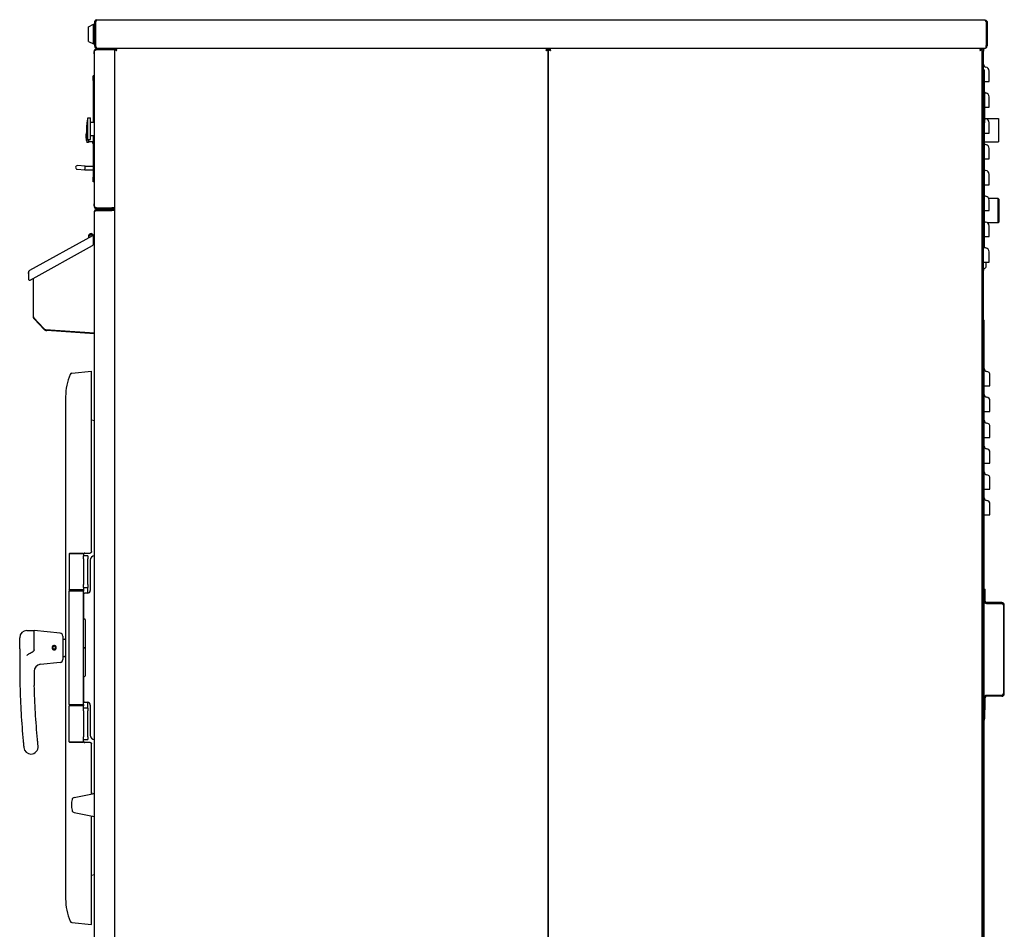
# Model space of a CAD drawing. Units: inches. Extents: x -1 to 179, y -144 to 100.
# Drawn here: x 66 to 109, y -117 to -78 of the extents above; entities that cross this region are included whole.
import ezdxf

# ---------------------------------------------------------------- set-up
doc = ezdxf.new("R2010")
doc.units = ezdxf.units.IN
doc.header["$LTSCALE"] = 10
doc.header["$MEASUREMENT"] = 0
doc.layers.add('Visible Edges(Dexter)', color=7, linetype='Continuous', lineweight=25)

# ---------------------------------------------------------------- blocks, each defined once
blk = doc.blocks.new('A$C37AD580A')
at = {"layer": 'Visible Edges(Dexter)'}
for p, q in [((3.36, 57.038), (41.983, 57.038)), ((2.999, 56.733), (3.218, 56.845)), ((2.999, 56.093), (2.999, 56.733)), ((3.218, 55.981), (3.218, 56.845)), ((3.218, 56.845), (3.249, 56.845)), ((3.249, 56.927), (3.249, 55.898)), ((3.249, 56.927), (3.297, 56.927)), ((3.297, 55.898), (3.297, 56.927)), ((3.297, 56.725), (3.298, 56.725)), ((3.298, 56.927), (3.298, 55.898)), ((42.044, 56.927), (42.044, 55.898)), ((42.045, 56.927), (42.045, 55.909)), ((42.093, 56.927), (42.045, 56.927)), ((42.093, 56.927), (42.093, 55.909)), ((2.999, 56.093), (3.218, 55.981)), ((3.218, 55.981), (3.249, 55.981)), ((3.249, 55.898), (3.297, 55.898)), ((3.297, 56.1), (3.298, 56.1)), ((3.36, 55.788), (3.36, 55.791)), ((4.014, 55.788), (3.36, 55.788)), ((3.36, 55.788), (3.371, 55.788)), ((4.014, 55.74), (3.36, 55.74)), ((4.014, 55.729), (3.36, 55.729)), ((4.171, 55.788), (3.371, 55.788)), ((4.124, 55.729), (4.014, 55.729)), ((4.021, 55.74), (4.018, 55.788)), ((4.16, 55.741), (4.124, 55.741)), ((4.124, 55.741), (4.124, 4.96)), ((4.16, 55.741), (4.187, 55.741)), ((22.952, 55.788), (4.171, 55.788)), ((4.187, 55.741), (4.208, 55.719)), ((22.915, 55.719), (22.937, 55.741)), ((22.963, 55.741), (22.937, 55.741)), ((23.046, 55.788), (22.952, 55.788)), ((22.999, 55.741), (22.963, 55.741)), ((22.999, 4.96), (22.999, 55.741)), ((23.035, 55.741), (22.999, 55.741)), ((22.999, 55.741), (22.999, 4.96)), ((23.035, 55.741), (23.062, 55.741)), ((41.827, 55.788), (23.046, 55.788)), ((23.062, 55.741), (23.083, 55.719)), ((41.79, 55.719), (41.812, 55.741)), ((41.838, 55.741), (41.812, 55.741)), ((41.983, 55.788), (41.827, 55.788)), ((41.874, 55.741), (41.838, 55.741)), ((41.874, 55.741), (41.874, 55.788)), ((41.874, 4.96), (41.874, 55.741)), ((41.926, 55.788), (41.926, 55.663)), ((42.044, 55.817), (42.044, 55.898)), ((42.045, 55.898), (42.045, 55.909)), ((42.045, 55.909), (42.093, 55.909)), ((42.093, 55.909), (42.093, 55.898)), ((3.249, 55.648), (3.239, 55.648)), ((3.239, 55.554), (3.239, 55.648)), ((3.239, 55.554), (3.239, 49.023)), ((3.249, 48.898), (3.249, 55.677)), ((41.926, 55.663), (41.874, 55.663)), ((41.926, 43.6), (41.926, 55.663)), ((41.966, 54.85), (41.926, 54.85)), ((41.966, 54.85), (41.966, 54.663)), ((3.19, 54.394), (3.19, 54.591)), ((3.239, 54.591), (3.19, 54.591)), ((41.966, 54.663), (41.966, 53.897)), ((3.19, 54.394), (3.19, 52.583)), ((41.966, 54.35), (42.03, 54.35)), ((41.926, 53.897), (41.978, 53.897)), ((41.978, 53.897), (41.978, 52.554)), ((41.978, 53.225), (42.03, 53.225)), ((2.961, 51.815), (2.961, 52.76)), ((2.961, 52.76), (3.086, 52.76)), ((3.086, 51.815), (3.086, 52.76)), ((41.996, 52.738), (42.591, 52.738)), ((42.591, 52.738), (42.591, 51.714)), ((3.086, 52.583), (3.239, 52.583)), ((41.926, 52.554), (41.978, 52.554)), ((41.966, 52.554), (41.966, 47.288)), ((2.934, 51.697), (2.934, 51.956)), ((3.086, 51.992), (3.239, 51.992)), ((3.19, 51.992), (3.19, 50.182)), ((41.966, 52.1), (42.03, 52.1)), ((2.993, 51.697), (2.934, 51.697)), ((2.961, 51.815), (3.086, 51.815)), ((2.993, 51.815), (2.993, 51.697)), ((3.19, 51.719), (2.993, 51.719)), ((3.166, 51.719), (3.166, 51.686)), ((41.966, 51.714), (42.591, 51.714)), ((2.85, 50.654), (2.519, 50.683)), ((2.836, 50.496), (2.843, 50.575)), ((2.843, 50.575), (2.85, 50.654)), ((2.85, 50.654), (3.19, 50.654)), ((41.966, 50.975), (42.03, 50.975)), ((2.506, 50.526), (2.836, 50.497)), ((2.836, 50.496), (3.19, 50.496)), ((3.19, 49.985), (3.19, 50.182)), ((3.239, 49.985), (3.19, 49.985)), ((41.966, 49.85), (42.03, 49.85)), ((3.239, 48.929), (3.239, 49.023)), ((3.249, 48.929), (3.239, 48.929)), ((3.36, 48.847), (4.014, 48.847)), ((4.014, 48.836), (3.36, 48.836)), ((4.124, 48.847), (4.014, 48.847)), ((4.014, 48.788), (4.014, 48.836)), ((4.062, 48.847), (4.062, 48.729)), ((42.571, 49.256), (42.158, 49.256)), ((42.571, 48.196), (42.571, 49.256)), ((42.603, 49.225), (42.571, 49.256)), ((42.603, 49.225), (42.603, 48.227)), ((3.249, 15.68), (3.249, 48.677)), ((3.36, 48.788), (3.999, 48.788)), ((3.36, 48.74), (3.36, 48.788)), ((3.999, 48.74), (3.36, 48.74)), ((3.36, 48.729), (4.014, 48.729)), ((3.999, 48.788), (4.014, 48.788)), ((3.999, 48.74), (3.999, 48.788)), ((4.014, 48.74), (3.999, 48.74)), ((4.124, 48.729), (4.014, 48.729)), ((41.966, 48.725), (42.03, 48.725)), ((41.978, 48.249), (41.978, 48.725)), ((42.571, 48.196), (42.103, 48.196)), ((42.603, 48.227), (42.571, 48.196)), ((0.445, 46.126), (3.176, 47.64)), ((3.176, 47.64), (3.19, 47.647)), ((3.19, 47.647), (3.192, 47.645)), ((3.206, 47.619), (3.192, 47.645)), ((3.206, 47.619), (3.222, 47.589)), ((3.249, 47.557), (3.211, 47.536)), ((3.249, 47.6), (3.238, 47.6)), ((3.238, 47.6), (3.238, 47.552)), ((3.238, 47.552), (3.241, 47.552)), ((41.966, 47.6), (42.03, 47.6)), ((0.454, 45.702), (3.173, 47.209)), ((3.206, 47.264), (3.211, 47.532)), ((41.966, 47.288), (41.966, 47.1)), ((41.926, 47.1), (41.966, 47.1)), ((41.926, 46.475), (42.03, 46.475)), ((0.387, 45.967), (0.383, 45.745)), ((0.388, 46.031), (0.387, 45.967)), ((0.396, 46.031), (0.388, 46.031)), ((0.581, 45.772), (0.581, 44.14)), ((0.581, 44.139), (0.581, 44.14)), ((0.615, 44.054), (1.048, 43.59)), ((1.061, 43.557), (0.628, 44.021)), ((41.922, 5.163), (41.922, 43.96)), ((41.922, 43.96), (41.962, 43.96)), ((41.962, 5.163), (41.962, 43.96)), ((1.13, 43.551), (3.249, 43.403)), ((3.249, 43.358), (1.175, 43.503)), ((41.874, 43.6), (41.926, 43.6)), ((2.268, 41.653), (3.125, 41.741)), ((3.125, 33.882), (3.125, 41.741)), ((41.962, 41.1), (42.07, 41.1)), ((2, 40.632), (2, 18.757)), ((41.962, 39.975), (42.07, 39.975)), ((3.249, 39.575), (3.125, 39.608)), ((41.962, 38.85), (42.07, 38.85)), ((41.962, 37.725), (42.07, 37.725)), ((41.962, 36.6), (42.07, 36.6)), ((41.962, 35.475), (42.07, 35.475)), ((2.181, 33.819), (2.15, 33.788)), ((2.775, 33.788), (2.15, 33.788)), ((2.15, 33.788), (2.15, 32.225)), ((2.181, 33.819), (2.744, 33.819)), ((2.744, 33.819), (2.775, 33.788)), ((2.775, 33.788), (2.775, 33.694)), ((2.775, 33.569), (2.775, 33.694)), ((2.963, 33.694), (2.775, 33.694)), ((2.775, 33.569), (2.775, 32.444)), ((2.963, 33.694), (2.963, 33.569)), ((2.963, 32.444), (2.963, 33.569)), ((3.071, 33.507), (3.071, 32.194)), ((2.15, 32.225), (2.775, 32.225)), ((2.181, 32.194), (2.15, 32.225)), ((2.181, 32.194), (2.15, 32.163)), ((2.775, 32.163), (2.15, 32.163)), ((2.15, 27.225), (2.15, 32.163)), ((2.181, 32.194), (2.744, 32.194)), ((2.744, 32.194), (2.181, 32.194)), ((2.744, 32.194), (2.775, 32.225)), ((2.744, 32.194), (2.775, 32.163)), ((2.775, 32.319), (2.775, 32.444)), ((2.775, 32.319), (2.963, 32.319)), ((2.775, 32.319), (2.775, 32.225)), ((2.775, 32.225), (2.775, 32.194)), ((2.775, 32.194), (2.775, 32.163)), ((2.775, 27.225), (2.775, 32.163)), ((2.963, 32.444), (2.963, 32.319)), ((2.963, 32.194), (2.963, 32.319)), ((2.963, 32.07), (2.963, 32.194)), ((41.962, 32.247), (42.002, 32.247)), ((42.002, 31.724), (42.002, 32.247)), ((2.79, 30.975), (2.79, 32.038)), ((2.946, 32.069), (2.822, 32.069)), ((42.735, 31.661), (42.064, 31.661)), ((42.064, 31.622), (42.735, 31.622)), ((42.797, 31.559), (42.797, 27.684)), ((42.837, 27.684), (42.837, 31.559)), ((2.853, 30.913), (2.853, 28.475)), ((0.313, 30.444), (0.625, 30.444)), ((0.625, 29.609), (0.625, 30.444)), ((1.762, 30.33), (0.625, 30.444)), ((0, 29.645), (0, 30.132)), ((1.875, 30.206), (1.875, 29.182)), ((1.906, 30.069), (1.95, 30.069)), ((0, 29.645), (0, 28.944)), ((1.435, 29.744), (1.445, 29.733)), ((1.455, 29.744), (1.437, 29.764)), ((1.465, 29.781), (1.475, 29.756)), ((1.489, 29.76), (1.484, 29.775)), ((2.775, 29.71), (2.853, 29.71)), ((2.853, 29.679), (2.775, 29.679)), ((1.906, 29.319), (1.95, 29.319)), ((1.762, 29.058), (0.908, 28.972)), ((2.79, 27.35), (2.79, 28.413)), ((42.002, 26.997), (42.002, 27.52)), ((42.735, 27.622), (42.064, 27.622)), ((42.735, 27.582), (42.064, 27.582)), ((2.15, 27.225), (2.775, 27.225)), ((2.181, 27.194), (2.15, 27.225)), ((2.181, 27.194), (2.15, 27.163)), ((2.775, 27.163), (2.15, 27.163)), ((2.15, 25.6), (2.15, 27.163)), ((2.744, 27.194), (2.181, 27.194)), ((2.181, 27.194), (2.744, 27.194)), ((2.744, 27.194), (2.775, 27.225)), ((2.744, 27.194), (2.775, 27.163)), ((2.775, 27.225), (2.775, 27.194)), ((2.775, 27.194), (2.775, 27.163)), ((2.775, 27.069), (2.775, 27.163)), ((2.775, 26.944), (2.775, 27.069)), ((2.963, 27.069), (2.775, 27.069)), ((2.822, 27.319), (2.946, 27.319)), ((2.963, 27.194), (2.963, 27.318)), ((2.963, 27.069), (2.963, 27.194)), ((2.963, 27.069), (2.963, 26.944)), ((3.071, 27.194), (3.071, 25.882)), ((41.962, 26.997), (42.002, 26.997)), ((2.775, 26.944), (2.775, 25.819)), ((2.963, 25.819), (2.963, 26.944)), ((41.985, 26.613), (41.985, 26.963)), ((2.775, 25.694), (2.775, 25.819)), ((2.963, 25.819), (2.963, 25.694)), ((2.15, 25.6), (2.775, 25.6)), ((2.181, 25.569), (2.15, 25.6)), ((2.744, 25.569), (2.181, 25.569)), ((2.744, 25.569), (2.775, 25.6)), ((2.775, 25.694), (2.963, 25.694)), ((2.775, 25.6), (2.775, 25.694)), ((3.125, 23.334), (3.125, 25.507)), ((2.372, 23.175), (3.162, 23.342)), ((3.177, 23.344), (3.249, 23.35)), ((2.372, 22.525), (3.162, 22.359)), ((3.125, 17.647), (3.125, 22.367)), ((3.177, 22.357), (3.249, 22.35)), ((3.249, 19.814), (3.125, 19.78)), ((2.268, 17.735), (3.125, 17.647))]:
    blk.add_line(p, q, dxfattribs=at)
for centre, radius, start, end in [((4.014, 55.85), 0.0625, 270, 273.6658), ((4.014, 55.85), 0.111, 270, 273.6658), ((4.014, 55.85), 0.111, 273.6658, 325.6356), ((41.983, 55.898), 0.111, 270, 304.4447), ((41.983, 55.898), 0.0625, 351.3732, 0), ((41.983, 55.898), 0.11, 304.4447, 0), ((42.051, 55.1), 0.125, 180, 260.1489), ((41.999, 54.803), 0.177, 0, 80.1489), ((42.051, 53.975), 0.125, 234.0414, 260.1489), ((41.999, 53.678), 0.177, 0, 80.1489), ((5.081, 52.288), 2.172, 167.4379, 192.5621), ((42.051, 52.85), 0.125, 234.0414, 260.1489), ((41.999, 52.553), 0.177, 0, 80.1489), ((3.467, 51.953), 0.591, 159.7032, 205.6793), ((3.216, 51.686), 0.05, 180, 238.9957), ((42.051, 51.725), 0.125, 226.9058, 260.1489), ((41.999, 51.428), 0.177, 0, 80.1489), ((2.512, 50.604), 0.0787, 85, 265), ((42.051, 50.6), 0.125, 226.9058, 260.1489), ((41.999, 50.303), 0.177, 0, 80.1489), ((42.051, 49.475), 0.125, 226.9058, 260.1489), ((41.999, 49.178), 0.177, 0, 80.1489), ((4.014, 48.898), 0.0625, 270, 304.5912), ((4.014, 48.898), 0.11, 270, 295.7464), ((4.014, 48.677), 0.0625, 56.129, 90), ((4.014, 48.677), 0.111, 64.2536, 88.0508), ((42.051, 48.35), 0.125, 226.9058, 260.1489), ((41.999, 48.053), 0.177, 0, 80.1489), ((3.103, 47.612), 0.11, 357.4597, 215.2629), ((3.103, 47.612), 0.06, 17.463, 220.537), ((3.103, 47.612), 0.06, 17.463, 220.537), ((3.142, 47.265), 0.064, 299, 359), ((42.051, 47.225), 0.125, 226.9058, 260.1489), ((41.999, 46.928), 0.177, 0, 80.1489), ((41.988, 46.282), 0.0625, 285.8266, 0), ((42.035, 46.117), 0.109, 105.8266, 180), ((0.431, 45.744), 0.048, 179, 299), ((0.443, 45.751), 0.06, 237.044, 335.5472), ((0.706, 44.14), 0.125, 180, 223), ((0.754, 44.139), 0.173, 180, 223), ((1.139, 43.675), 0.125, 223, 266), ((1.187, 43.675), 0.173, 223, 266), ((41.812, 43.59), 0.114, 303.2138, 345.5691), ((4.531, 40.632), 2.531, 157.6223, 180), ((2.277, 41.56), 0.0938, 95.8697, 157.6223), ((42.087, 41.85), 0.125, 180, 262.1407), ((42.047, 41.564), 0.165, 0, 82.1407), ((42.087, 40.725), 0.125, 180, 262.1407), ((42.047, 40.439), 0.165, 0, 82.1407), ((42.087, 39.6), 0.125, 180, 262.1407), ((42.047, 39.314), 0.165, 0, 82.1407), ((42.087, 38.475), 0.125, 180, 262.1407), ((42.047, 38.189), 0.165, 0, 82.1407), ((42.087, 37.35), 0.125, 180, 262.1407), ((42.047, 37.064), 0.165, 0, 82.1407), ((42.087, 36.225), 0.125, 180, 262.1407), ((42.047, 35.939), 0.165, 0, 82.1407), ((3.259, 33.507), 0.187, 92.8889, 180), ((2.946, 32.194), 0.125, 270, 0), ((2.822, 32.038), 0.0313, 90, 180), ((42.064, 31.724), 0.102, 180, 270), ((42.064, 31.724), 0.0625, 180, 270), ((42.735, 31.559), 0.102, 0, 90), ((42.735, 31.559), 0.0625, 0, 90), ((2.822, 30.975), 0.0312, 180, 270), ((2.822, 30.913), 0.0312, 0, 90), ((0.313, 30.132), 0.313, 90, 180), ((1.75, 30.206), 0.125, 0, 84.2894), ((1.906, 30.038), 0.0313, 90, 180), ((1.5, 29.694), 0.082, 142.5647, 101.4841), ((1.5, 29.694), 0.067, 144.9614, 99.0873), ((1.5, 29.694), 0.067, 132.0244, 144.9614), ((1.5, 29.694), 0.067, 99.0873, 112.0244), ((1.75, 29.182), 0.125, 275.7106, 0), ((1.906, 29.35), 0.0313, 180, 270), ((36, 28.944), 36, 180, 181.4427), ((0.939, 28.662), 0.313, 95.7106, 180.462), ((36, 28.944), 35.375, 180.3746, 181.4427), ((2.822, 28.413), 0.0313, 90, 180), ((2.822, 28.475), 0.0312, 270, 0), ((42.064, 27.52), 0.102, 90, 180), ((41.993, 27.59), 0.0312, 180, 219.541), ((41.914, 27.525), 0.0708, 34.47, 39.541), ((42.064, 27.52), 0.0625, 90, 180), ((42.735, 27.684), 0.0625, 270, 0), ((42.735, 27.684), 0.102, 270, 0), ((2.822, 27.35), 0.0313, 180, 270), ((2.946, 27.194), 0.125, 0, 90), ((41.914, 26.963), 0.0708, 0, 28.4478), ((41.993, 26.548), 0.0312, 140.459, 180), ((41.914, 26.613), 0.0708, 320.459, 0), ((3.259, 25.882), 0.188, 180, 267.1111), ((0.491, 25.381), 0.313, 185.7297, 270), ((0.491, 25.381), 0.313, 270, 5.7297), ((2.398, 23.053), 0.125, 101.9035, 166.6062), ((3.188, 23.22), 0.125, 95, 101.9035), ((3.249, 22.85), 1, 166.6062, 193.3938), ((2.398, 22.648), 0.125, 193.3938, 258.0965), ((3.188, 22.481), 0.125, 258.0965, 265), ((4.531, 18.757), 2.531, 180, 202.3777), ((2.277, 17.829), 0.0938, 202.3777, 264.1303)]:
    blk.add_arc(centre, radius, start, end, dxfattribs=at)
for points, knots in [([(3.36, 57.038), (3.32, 57.038), (3.281, 57.015), (3.262, 56.979), (3.254, 56.963), (3.249, 56.945), (3.249, 56.927)], [0, 0, 0, 0, 1.081813, 1.081813, 1.081813, 1.570796, 1.570796, 1.570796, 1.570796]), ([(3.36, 57.038), (3.346, 57.038), (3.331, 57.015), (3.317, 56.979), (3.311, 56.963), (3.304, 56.945), (3.298, 56.927)], [0, 0, 0, 0, 1.081813, 1.081813, 1.081813, 1.570796, 1.570796, 1.570796, 1.570796]), ([(41.983, 57.038), (42.022, 57.038), (42.061, 57.015), (42.08, 56.979), (42.089, 56.963), (42.093, 56.945), (42.093, 56.927)], [0, 0, 0, 0, 1.081813, 1.081813, 1.081813, 1.570796, 1.570796, 1.570796, 1.570796]), ([(41.983, 57.038), (41.997, 57.038), (42.011, 57.015), (42.025, 56.979), (42.032, 56.963), (42.038, 56.945), (42.044, 56.927)], [0, 0, 0, 0, 1.081813, 1.081813, 1.081813, 1.570796, 1.570796, 1.570796, 1.570796]), ([(42.029, 56.969), (42.035, 56.963), (42.039, 56.955), (42.042, 56.947), (42.044, 56.941), (42.045, 56.934), (42.045, 56.927)], [0.8410045, 0.8410045, 0.8410045, 0.8410045, 1.2474486, 1.2474486, 1.2474486, 1.5707963, 1.5707963, 1.5707963, 1.5707963]), ([(3.249, 55.898), (3.249, 55.859), (3.273, 55.82), (3.308, 55.801), (3.324, 55.792), (3.342, 55.788), (3.36, 55.788)], [0, 0, 0, 0, 1.081813, 1.081813, 1.081813, 1.570796, 1.570796, 1.570796, 1.570796]), ([(3.249, 55.677), (3.249, 55.68), (3.249, 55.692), (3.258, 55.722), (3.267, 55.741), (3.296, 55.77), (3.315, 55.779), (3.345, 55.788), (3.357, 55.788), (3.36, 55.788)], [0, 0, 0, 0, 0.25, 0.25, 0.5, 0.5, 0.75, 0.75, 1, 1, 1, 1]), ([(3.36, 55.729), (3.357, 55.727), (3.345, 55.723), (3.315, 55.713), (3.296, 55.707), (3.267, 55.695), (3.258, 55.689), (3.249, 55.68), (3.249, 55.677), (3.249, 55.677)], [-1, -1, -1, -1, -0.75, -0.75, -0.5, -0.5, -0.25, -0.25, 0, 0, 0, 0]), ([(3.318, 55.852), (3.31, 55.859), (3.304, 55.868), (3.301, 55.879), (3.298, 55.885), (3.297, 55.892), (3.297, 55.898)], [0.7277369, 0.7277369, 0.7277369, 0.7277369, 1.2474486, 1.2474486, 1.2474486, 1.5707963, 1.5707963, 1.5707963, 1.5707963]), ([(3.298, 55.898), (3.315, 55.859), (3.331, 55.82), (3.348, 55.801), (3.356, 55.792), (3.363, 55.788), (3.371, 55.788)], [0, 0, 0, 0, 1.081813, 1.081813, 1.081813, 1.570796, 1.570796, 1.570796, 1.570796]), ([(3.36, 55.74), (3.358, 55.74), (3.352, 55.74), (3.334, 55.735), (3.324, 55.73), (3.312, 55.718), (3.309, 55.714), (3.307, 55.71)], [-1, -1, -1, -1, -0.75, -0.75, -0.5, -0.5, -0.3929969, -0.3929969, -0.3929969, -0.3929969]), ([(4.223, 55.69), (4.221, 55.69), (4.21, 55.692), (4.183, 55.701), (4.166, 55.707), (4.14, 55.719), (4.132, 55.725), (4.124, 55.736), (4.124, 55.74), (4.124, 55.741)], [0, 0, 0, 0, 0.25, 0.25, 0.5, 0.5, 0.75, 0.75, 1, 1, 1, 1]), ([(4.16, 55.741), (4.16, 55.74), (4.16, 55.736), (4.165, 55.725), (4.17, 55.719), (4.187, 55.707), (4.197, 55.701), (4.215, 55.692), (4.221, 55.69), (4.223, 55.69)], [-1, -1, -1, -1, -0.75, -0.75, -0.5, -0.5, -0.25, -0.25, 0, 0, 0, 0]), ([(4.171, 55.788), (4.173, 55.788), (4.177, 55.788), (4.187, 55.781), (4.193, 55.772), (4.205, 55.746), (4.211, 55.73), (4.22, 55.702), (4.223, 55.692), (4.223, 55.69)], [-1, -1, -1, -1, -0.75, -0.75, -0.5, -0.5, -0.25, -0.25, 0, 0, 0, 0]), ([(4.223, 55.69), (4.223, 55.691), (4.22, 55.698), (4.211, 55.715), (4.205, 55.726), (4.193, 55.742), (4.187, 55.747), (4.177, 55.752), (4.173, 55.752), (4.171, 55.752)], [0, 0, 0, 0, 0.25, 0.25, 0.5, 0.5, 0.75, 0.75, 1, 1, 1, 1]), ([(22.901, 55.69), (22.901, 55.692), (22.904, 55.702), (22.913, 55.73), (22.918, 55.746), (22.931, 55.772), (22.937, 55.781), (22.947, 55.788), (22.951, 55.788), (22.952, 55.788)], [0, 0, 0, 0, 0.25, 0.25, 0.5, 0.5, 0.75, 0.75, 1, 1, 1, 1]), ([(22.952, 55.752), (22.951, 55.752), (22.947, 55.752), (22.937, 55.747), (22.931, 55.742), (22.918, 55.726), (22.913, 55.715), (22.904, 55.698), (22.901, 55.691), (22.901, 55.69)], [-1, -1, -1, -1, -0.75, -0.75, -0.5, -0.5, -0.25, -0.25, 0, 0, 0, 0]), ([(22.999, 55.741), (22.999, 55.74), (23, 55.736), (22.992, 55.725), (22.983, 55.719), (22.958, 55.707), (22.941, 55.701), (22.913, 55.692), (22.903, 55.69), (22.901, 55.69)], [-1, -1, -1, -1, -0.75, -0.75, -0.5, -0.5, -0.25, -0.25, 0, 0, 0, 0]), ([(22.901, 55.69), (22.902, 55.69), (22.909, 55.692), (22.926, 55.701), (22.937, 55.707), (22.953, 55.719), (22.959, 55.725), (22.964, 55.736), (22.963, 55.74), (22.963, 55.741)], [0, 0, 0, 0, 0.25, 0.25, 0.5, 0.5, 0.75, 0.75, 1, 1, 1, 1]), ([(23.098, 55.69), (23.096, 55.69), (23.085, 55.692), (23.058, 55.701), (23.041, 55.707), (23.015, 55.719), (23.007, 55.725), (22.999, 55.736), (22.999, 55.74), (22.999, 55.741)], [0, 0, 0, 0, 0.25, 0.25, 0.5, 0.5, 0.75, 0.75, 1, 1, 1, 1]), ([(23.035, 55.741), (23.035, 55.74), (23.035, 55.736), (23.04, 55.725), (23.045, 55.719), (23.062, 55.707), (23.072, 55.701), (23.09, 55.692), (23.096, 55.69), (23.098, 55.69)], [-1, -1, -1, -1, -0.75, -0.75, -0.5, -0.5, -0.25, -0.25, 0, 0, 0, 0]), ([(23.046, 55.788), (23.048, 55.788), (23.052, 55.788), (23.062, 55.781), (23.068, 55.772), (23.08, 55.746), (23.086, 55.73), (23.095, 55.702), (23.098, 55.692), (23.098, 55.69)], [-1, -1, -1, -1, -0.75, -0.75, -0.5, -0.5, -0.25, -0.25, 0, 0, 0, 0]), ([(23.098, 55.69), (23.098, 55.691), (23.095, 55.698), (23.086, 55.715), (23.08, 55.726), (23.068, 55.742), (23.062, 55.747), (23.052, 55.752), (23.048, 55.752), (23.046, 55.752)], [0, 0, 0, 0, 0.25, 0.25, 0.5, 0.5, 0.75, 0.75, 1, 1, 1, 1]), ([(41.776, 55.69), (41.776, 55.692), (41.779, 55.702), (41.788, 55.73), (41.793, 55.746), (41.806, 55.772), (41.812, 55.781), (41.822, 55.788), (41.826, 55.788), (41.827, 55.788)], [0, 0, 0, 0, 0.25, 0.25, 0.5, 0.5, 0.75, 0.75, 1, 1, 1, 1]), ([(41.827, 55.752), (41.826, 55.752), (41.822, 55.752), (41.812, 55.747), (41.806, 55.742), (41.793, 55.726), (41.788, 55.715), (41.779, 55.698), (41.776, 55.691), (41.776, 55.69)], [-1, -1, -1, -1, -0.75, -0.75, -0.5, -0.5, -0.25, -0.25, 0, 0, 0, 0]), ([(41.874, 55.741), (41.874, 55.74), (41.875, 55.736), (41.867, 55.725), (41.858, 55.719), (41.833, 55.707), (41.816, 55.701), (41.788, 55.692), (41.778, 55.69), (41.776, 55.69)], [-1, -1, -1, -1, -0.75, -0.75, -0.5, -0.5, -0.25, -0.25, 0, 0, 0, 0]), ([(41.776, 55.69), (41.777, 55.69), (41.784, 55.692), (41.801, 55.701), (41.812, 55.707), (41.828, 55.719), (41.834, 55.725), (41.839, 55.736), (41.838, 55.74), (41.838, 55.741)], [0, 0, 0, 0, 0.25, 0.25, 0.5, 0.5, 0.75, 0.75, 1, 1, 1, 1]), ([(42.176, 54.35), (42.176, 54.396), (42.176, 54.441), (42.176, 54.575), (42.176, 54.656), (42.176, 54.749), (42.176, 54.775), (42.176, 54.799), (42.176, 54.803), (42.176, 54.803)], [0.457974, 0.457974, 0.457974, 0.457974, 0.799973, 0.799973, 1.521075, 1.521075, 1.971764, 1.971764, 2.253444, 2.253444, 2.253444, 2.253444]), ([(42.03, 54.35), (42.052, 54.35), (42.074, 54.35), (42.113, 54.35), (42.13, 54.35), (42.154, 54.35), (42.162, 54.35), (42.173, 54.35), (42.176, 54.35), (42.176, 54.35)], [0, 0, 0, 0, 0.175229, 0.175229, 0.3504581, 0.3504581, 0.4897967, 0.4897967, 0.6291352, 0.6291352, 0.6291352, 0.6291352]), ([(42.176, 53.225), (42.176, 53.271), (42.176, 53.316), (42.176, 53.45), (42.176, 53.531), (42.176, 53.624), (42.176, 53.65), (42.176, 53.674), (42.176, 53.678), (42.176, 53.678)], [0.457974, 0.457974, 0.457974, 0.457974, 0.799973, 0.799973, 1.521075, 1.521075, 1.971764, 1.971764, 2.253444, 2.253444, 2.253444, 2.253444]), ([(42.03, 53.225), (42.052, 53.225), (42.074, 53.225), (42.113, 53.225), (42.13, 53.225), (42.154, 53.225), (42.162, 53.225), (42.173, 53.225), (42.176, 53.225), (42.176, 53.225)], [0, 0, 0, 0, 0.175229, 0.175229, 0.3504581, 0.3504581, 0.4897967, 0.4897967, 0.6291352, 0.6291352, 0.6291352, 0.6291352]), ([(42.176, 52.1), (42.176, 52.146), (42.176, 52.191), (42.176, 52.325), (42.176, 52.406), (42.176, 52.499), (42.176, 52.525), (42.176, 52.549), (42.176, 52.553), (42.176, 52.553)], [0.457974, 0.457974, 0.457974, 0.457974, 0.799973, 0.799973, 1.521075, 1.521075, 1.971764, 1.971764, 2.253444, 2.253444, 2.253444, 2.253444]), ([(42.03, 52.1), (42.052, 52.1), (42.074, 52.1), (42.113, 52.1), (42.13, 52.1), (42.154, 52.1), (42.162, 52.1), (42.173, 52.1), (42.176, 52.1), (42.176, 52.1)], [0, 0, 0, 0, 0.175229, 0.175229, 0.3504581, 0.3504581, 0.4897967, 0.4897967, 0.6291352, 0.6291352, 0.6291352, 0.6291352]), ([(42.176, 50.975), (42.176, 51.021), (42.176, 51.066), (42.176, 51.2), (42.176, 51.281), (42.176, 51.374), (42.176, 51.4), (42.176, 51.424), (42.176, 51.428), (42.176, 51.428)], [0.457974, 0.457974, 0.457974, 0.457974, 0.799973, 0.799973, 1.521075, 1.521075, 1.971764, 1.971764, 2.253444, 2.253444, 2.253444, 2.253444]), ([(42.03, 50.975), (42.052, 50.975), (42.074, 50.975), (42.113, 50.975), (42.13, 50.975), (42.154, 50.975), (42.162, 50.975), (42.173, 50.975), (42.176, 50.975), (42.176, 50.975)], [0, 0, 0, 0, 0.175229, 0.175229, 0.3504581, 0.3504581, 0.4897967, 0.4897967, 0.6291352, 0.6291352, 0.6291352, 0.6291352]), ([(42.176, 49.85), (42.176, 49.896), (42.176, 49.941), (42.176, 50.075), (42.176, 50.156), (42.176, 50.249), (42.176, 50.275), (42.176, 50.299), (42.176, 50.303), (42.176, 50.303)], [0.457974, 0.457974, 0.457974, 0.457974, 0.799973, 0.799973, 1.521075, 1.521075, 1.971764, 1.971764, 2.253444, 2.253444, 2.253444, 2.253444]), ([(42.03, 49.85), (42.052, 49.85), (42.074, 49.85), (42.113, 49.85), (42.13, 49.85), (42.154, 49.85), (42.162, 49.85), (42.173, 49.85), (42.176, 49.85), (42.176, 49.85)], [0, 0, 0, 0, 0.175229, 0.175229, 0.3504581, 0.3504581, 0.4897967, 0.4897967, 0.6291352, 0.6291352, 0.6291352, 0.6291352]), ([(3.249, 48.898), (3.249, 48.898), (3.249, 48.896), (3.258, 48.887), (3.267, 48.881), (3.296, 48.869), (3.315, 48.863), (3.345, 48.852), (3.357, 48.848), (3.36, 48.847)], [0, 0, 0, 0, 0.25, 0.25, 0.5, 0.5, 0.75, 0.75, 1, 1, 1, 1]), ([(3.356, 48.788), (3.351, 48.788), (3.341, 48.789), (3.315, 48.796), (3.296, 48.806), (3.267, 48.835), (3.258, 48.853), (3.249, 48.884), (3.249, 48.896), (3.249, 48.898)], [-0.9352722, -0.9352722, -0.9352722, -0.9352722, -0.75, -0.75, -0.5, -0.5, -0.25, -0.25, 0, 0, 0, 0]), ([(3.307, 48.866), (3.309, 48.862), (3.312, 48.858), (3.324, 48.846), (3.334, 48.841), (3.352, 48.836), (3.358, 48.836), (3.36, 48.836)], [0.3929969, 0.3929969, 0.3929969, 0.3929969, 0.5, 0.5, 0.75, 0.75, 1, 1, 1, 1]), ([(42.176, 48.725), (42.176, 48.771), (42.176, 48.816), (42.176, 48.95), (42.176, 49.031), (42.176, 49.124), (42.176, 49.15), (42.176, 49.174), (42.176, 49.178), (42.176, 49.178)], [0.457974, 0.457974, 0.457974, 0.457974, 0.799973, 0.799973, 1.521075, 1.521075, 1.971764, 1.971764, 2.253444, 2.253444, 2.253444, 2.253444]), ([(3.249, 48.677), (3.249, 48.68), (3.249, 48.692), (3.258, 48.723), (3.267, 48.741), (3.296, 48.77), (3.315, 48.78), (3.345, 48.788), (3.357, 48.788), (3.36, 48.788)], [0, 0, 0, 0, 0.25, 0.25, 0.5, 0.5, 0.75, 0.75, 1, 1, 1, 1]), ([(3.36, 48.729), (3.357, 48.728), (3.345, 48.724), (3.315, 48.713), (3.296, 48.707), (3.267, 48.695), (3.258, 48.689), (3.249, 48.68), (3.249, 48.677), (3.249, 48.677)], [-1, -1, -1, -1, -0.75, -0.75, -0.5, -0.5, -0.25, -0.25, 0, 0, 0, 0]), ([(3.36, 48.74), (3.358, 48.74), (3.352, 48.74), (3.334, 48.735), (3.324, 48.73), (3.312, 48.718), (3.309, 48.714), (3.307, 48.711)], [-1, -1, -1, -1, -0.75, -0.75, -0.5, -0.5, -0.3961409, -0.3961409, -0.3961409, -0.3961409]), ([(42.03, 48.725), (42.052, 48.725), (42.074, 48.725), (42.113, 48.725), (42.13, 48.725), (42.154, 48.725), (42.162, 48.725), (42.173, 48.725), (42.176, 48.725), (42.176, 48.725)], [0, 0, 0, 0, 0.175229, 0.175229, 0.3504581, 0.3504581, 0.4897967, 0.4897967, 0.6291352, 0.6291352, 0.6291352, 0.6291352]), ([(42.176, 47.6), (42.176, 47.646), (42.176, 47.691), (42.176, 47.825), (42.176, 47.906), (42.176, 47.999), (42.176, 48.025), (42.176, 48.049), (42.176, 48.053), (42.176, 48.053)], [0.457974, 0.457974, 0.457974, 0.457974, 0.799973, 0.799973, 1.521075, 1.521075, 1.971764, 1.971764, 2.253444, 2.253444, 2.253444, 2.253444]), ([(42.03, 47.6), (42.052, 47.6), (42.074, 47.6), (42.113, 47.6), (42.13, 47.6), (42.154, 47.6), (42.162, 47.6), (42.173, 47.6), (42.176, 47.6), (42.176, 47.6)], [0, 0, 0, 0, 0.175229, 0.175229, 0.3504581, 0.3504581, 0.4897967, 0.4897967, 0.6291352, 0.6291352, 0.6291352, 0.6291352]), ([(42.176, 46.475), (42.176, 46.521), (42.176, 46.566), (42.176, 46.7), (42.176, 46.781), (42.176, 46.874), (42.176, 46.9), (42.176, 46.924), (42.176, 46.928), (42.176, 46.928)], [0.457974, 0.457974, 0.457974, 0.457974, 0.799973, 0.799973, 1.521075, 1.521075, 1.971764, 1.971764, 2.253444, 2.253444, 2.253444, 2.253444]), ([(42.03, 46.475), (42.052, 46.475), (42.074, 46.475), (42.113, 46.475), (42.13, 46.475), (42.154, 46.475), (42.162, 46.475), (42.173, 46.475), (42.176, 46.475), (42.176, 46.475)], [0, 0, 0, 0, 0.175229, 0.175229, 0.3504581, 0.3504581, 0.4897967, 0.4897967, 0.6291352, 0.6291352, 0.6291352, 0.6291352]), ([(42.051, 46.282), (42.051, 46.282), (42.051, 46.283), (42.051, 46.288), (42.051, 46.3), (42.051, 46.342), (42.051, 46.375), (42.051, 46.433), (42.051, 46.454), (42.051, 46.475)], [2.059246, 2.059246, 2.059246, 2.059246, 2.1500396, 2.1500396, 2.449264, 2.449264, 2.821999, 2.821999, 2.998481, 2.998481, 2.998481, 2.998481]), ([(0.387, 45.967), (0.393, 46.014), (0.399, 46.061), (0.415, 46.092), (0.422, 46.107), (0.432, 46.119), (0.445, 46.126)], [-1, -1, -1, -1, -0.335653, -0.335653, -0.335653, 0, 0, 0, 0]), ([(42.212, 41.1), (42.212, 41.15), (42.212, 41.2), (42.212, 41.338), (42.212, 41.419), (42.212, 41.51), (42.212, 41.536), (42.212, 41.559), (42.212, 41.564), (42.212, 41.564)], [0.424826, 0.424826, 0.424826, 0.424826, 0.802665, 0.802665, 1.526194, 1.526194, 1.9784, 1.9784, 2.261029, 2.261029, 2.261029, 2.261029]), ([(42.07, 41.1), (42.091, 41.1), (42.111, 41.1), (42.149, 41.1), (42.165, 41.1), (42.189, 41.1), (42.197, 41.1), (42.209, 41.1), (42.212, 41.1), (42.212, 41.1)], [0, 0, 0, 0, 0.1633222, 0.1633222, 0.3266444, 0.3266444, 0.4638279, 0.4638279, 0.6010113, 0.6010113, 0.6010113, 0.6010113]), ([(42.212, 39.975), (42.212, 40.025), (42.212, 40.075), (42.212, 40.213), (42.212, 40.294), (42.212, 40.385), (42.212, 40.411), (42.212, 40.434), (42.212, 40.439), (42.212, 40.439)], [0.424826, 0.424826, 0.424826, 0.424826, 0.802665, 0.802665, 1.526194, 1.526194, 1.9784, 1.9784, 2.261029, 2.261029, 2.261029, 2.261029]), ([(42.07, 39.975), (42.091, 39.975), (42.111, 39.975), (42.149, 39.975), (42.165, 39.975), (42.189, 39.975), (42.197, 39.975), (42.209, 39.975), (42.212, 39.975), (42.212, 39.975)], [0, 0, 0, 0, 0.1633222, 0.1633222, 0.3266444, 0.3266444, 0.4638279, 0.4638279, 0.6010113, 0.6010113, 0.6010113, 0.6010113]), ([(42.212, 38.85), (42.212, 38.9), (42.212, 38.95), (42.212, 39.088), (42.212, 39.169), (42.212, 39.26), (42.212, 39.286), (42.212, 39.309), (42.212, 39.314), (42.212, 39.314)], [0.424826, 0.424826, 0.424826, 0.424826, 0.802665, 0.802665, 1.526194, 1.526194, 1.9784, 1.9784, 2.261029, 2.261029, 2.261029, 2.261029]), ([(42.07, 38.85), (42.091, 38.85), (42.111, 38.85), (42.149, 38.85), (42.165, 38.85), (42.189, 38.85), (42.197, 38.85), (42.209, 38.85), (42.212, 38.85), (42.212, 38.85)], [0, 0, 0, 0, 0.1633222, 0.1633222, 0.3266444, 0.3266444, 0.4638279, 0.4638279, 0.6010113, 0.6010113, 0.6010113, 0.6010113]), ([(42.212, 37.725), (42.212, 37.775), (42.212, 37.825), (42.212, 37.963), (42.212, 38.044), (42.212, 38.135), (42.212, 38.161), (42.212, 38.184), (42.212, 38.189), (42.212, 38.189)], [0.424826, 0.424826, 0.424826, 0.424826, 0.802665, 0.802665, 1.526194, 1.526194, 1.9784, 1.9784, 2.261029, 2.261029, 2.261029, 2.261029]), ([(42.07, 37.725), (42.091, 37.725), (42.111, 37.725), (42.149, 37.725), (42.165, 37.725), (42.189, 37.725), (42.197, 37.725), (42.209, 37.725), (42.212, 37.725), (42.212, 37.725)], [0, 0, 0, 0, 0.1633222, 0.1633222, 0.3266444, 0.3266444, 0.4638279, 0.4638279, 0.6010113, 0.6010113, 0.6010113, 0.6010113]), ([(42.212, 36.6), (42.212, 36.65), (42.212, 36.7), (42.212, 36.838), (42.212, 36.919), (42.212, 37.01), (42.212, 37.036), (42.212, 37.059), (42.212, 37.064), (42.212, 37.064)], [0.424826, 0.424826, 0.424826, 0.424826, 0.802665, 0.802665, 1.526194, 1.526194, 1.9784, 1.9784, 2.261029, 2.261029, 2.261029, 2.261029]), ([(42.07, 36.6), (42.091, 36.6), (42.111, 36.6), (42.149, 36.6), (42.165, 36.6), (42.189, 36.6), (42.197, 36.6), (42.209, 36.6), (42.212, 36.6), (42.212, 36.6)], [0, 0, 0, 0, 0.1633222, 0.1633222, 0.3266444, 0.3266444, 0.4638279, 0.4638279, 0.6010113, 0.6010113, 0.6010113, 0.6010113]), ([(42.212, 35.475), (42.212, 35.525), (42.212, 35.575), (42.212, 35.713), (42.212, 35.794), (42.212, 35.885), (42.212, 35.911), (42.212, 35.934), (42.212, 35.939), (42.212, 35.939)], [0.424826, 0.424826, 0.424826, 0.424826, 0.802665, 0.802665, 1.526194, 1.526194, 1.9784, 1.9784, 2.261029, 2.261029, 2.261029, 2.261029]), ([(42.07, 35.475), (42.091, 35.475), (42.111, 35.475), (42.149, 35.475), (42.165, 35.475), (42.189, 35.475), (42.197, 35.475), (42.209, 35.475), (42.212, 35.475), (42.212, 35.475)], [0, 0, 0, 0, 0.1633222, 0.1633222, 0.3266444, 0.3266444, 0.4638279, 0.4638279, 0.6010113, 0.6010113, 0.6010113, 0.6010113]), ([(3.125, 33.882), (3.125, 33.875), (3.124, 33.867), (3.118, 33.852), (3.114, 33.845), (3.103, 33.833), (3.096, 33.828), (3.081, 33.821), (3.073, 33.82), (3.065, 33.819), (3.064, 33.819), (3.063, 33.819), (3.063, 33.819)], [0.7521836, 0.7521836, 0.7521836, 0.7521836, 0.8086449, 0.8086449, 0.8711207, 0.8711207, 0.9313922, 0.9313922, 0.9916637, 0.9916637, 0.9916637, 0.9972512, 0.9972512, 0.9972512, 0.9972512]), ([(2.838, 33.819), (2.837, 33.819), (2.836, 33.819), (2.835, 33.819), (2.828, 33.819), (2.819, 33.817), (2.804, 33.81), (2.798, 33.805), (2.787, 33.794), (2.782, 33.787), (2.776, 33.772), (2.775, 33.764), (2.775, 33.757)], [-0.0055995, -0.0055995, -0.0055995, -0.0055995, 0, 0, 0, 0.0592875, 0.0592875, 0.118575, 0.118575, 0.1818164, 0.1818164, 0.2392311, 0.2392311, 0.2392311, 0.2392311]), ([(1.95, 30.069), (1.958, 30.069), (1.966, 30.071), (1.98, 30.077), (1.985, 30.081), (1.994, 30.088), (1.996, 30.092), (1.999, 30.096), (1.999, 30.097), (2, 30.098)], [-2.2022459, -2.2022459, -2.2022459, -2.2022459, -2.1645195, -2.1645195, -2.1264256, -2.1264256, -2.0848123, -2.0848123, -2.0669196, -2.0669196, -2.0669196, -2.0669196]), ([(1.501, 29.788), (1.513, 29.788), (1.525, 29.786), (1.548, 29.776), (1.559, 29.769), (1.575, 29.752), (1.582, 29.741), (1.592, 29.718), (1.594, 29.706), (1.594, 29.683), (1.592, 29.67), (1.582, 29.647), (1.575, 29.637), (1.559, 29.62), (1.548, 29.613), (1.525, 29.603), (1.513, 29.6), (1.489, 29.6), (1.477, 29.602), (1.453, 29.612), (1.442, 29.619), (1.426, 29.636), (1.418, 29.646), (1.408, 29.67), (1.406, 29.682), (1.406, 29.706), (1.408, 29.719), (1.418, 29.742), (1.426, 29.753), (1.442, 29.77), (1.453, 29.777), (1.477, 29.786), (1.489, 29.788), (1.501, 29.788)], [0, 0, 0, 0, 0.089186, 0.089186, 0.178372, 0.178372, 0.26752, 0.26752, 0.356668, 0.356668, 0.445815, 0.445815, 0.534963, 0.534963, 0.624149, 0.624149, 0.713335, 0.713335, 0.804943, 0.804943, 0.896551, 0.896551, 0.987785, 0.987785, 1.079018, 1.079018, 1.170251, 1.170251, 1.261485, 1.261485, 1.353093, 1.353093, 1.444701, 1.444701, 1.444701, 1.444701]), ([(0.397, 29.424), (0.394, 29.423), (0.391, 29.421), (0.373, 29.413), (0.359, 29.404), (0.332, 29.378), (0.322, 29.363), (0.313, 29.345), (0.313, 29.345), (0.313, 29.345)], [0, 0, 0, 0, 0.0236149, 0.0236149, 0.1531168, 0.1531168, 0.302309, 0.302309, 0.3045827, 0.3045827, 0.3045827, 0.3045827]), ([(2, 29.291), (1.999, 29.293), (1.996, 29.297), (1.988, 29.306), (1.983, 29.31), (1.969, 29.317), (1.961, 29.319), (1.952, 29.319), (1.951, 29.319), (1.95, 29.319)], [-5.3579647, -5.3579647, -5.3579647, -5.3579647, -5.3078239, -5.3078239, -5.2651663, -5.2651663, -5.2266701, -5.2266701, -5.2225329, -5.2225329, -5.2225329, -5.2225329]), ([(0.011, 28.038), (0.021, 27.64), (0.038, 27.238), (0.085, 26.438), (0.115, 26.037), (0.152, 25.641)], [-6.057095, -6.057095, -6.057095, -6.057095, -3.028548, -3.028548, 0, 0, 0, 0]), ([(0.774, 25.698), (0.756, 25.893), (0.74, 26.089), (0.71, 26.481), (0.697, 26.678), (0.686, 26.875), (0.674, 27.071), (0.664, 27.268), (0.648, 27.661), (0.641, 27.858), (0.636, 28.054)], [-6.057095, -6.057095, -6.057095, -6.057095, -4.542821, -4.542821, -3.028548, -3.028548, -3.028548, -1.514274, -1.514274, 0, 0, 0, 0]), ([(0.152, 25.641), (0.154, 25.615), (0.157, 25.588), (0.162, 25.529), (0.165, 25.498), (0.169, 25.462), (0.169, 25.455), (0.171, 25.435), (0.173, 25.423), (0.176, 25.393), (0.177, 25.378), (0.179, 25.361), (0.179, 25.356), (0.18, 25.351), (0.18, 25.35), (0.18, 25.35)], [-2.203732, -2.203732, -2.203732, -2.203732, -2.006236, -2.006236, -1.754034, -1.754034, -1.688013, -1.688013, -1.561752, -1.561752, -1.344396, -1.344396, -1.206279, -1.206279, -1.102003, -1.102003, -1.102003, -1.102003]), ([(0.802, 25.413), (0.802, 25.413), (0.801, 25.416), (0.8, 25.429), (0.799, 25.436), (0.797, 25.461), (0.795, 25.483), (0.79, 25.535), (0.787, 25.566), (0.781, 25.631), (0.777, 25.665), (0.774, 25.698)], [-1.10146, -1.10146, -1.10146, -1.10146, -0.90781, -0.90781, -0.772951, -0.772951, -0.515165, -0.515165, -0.256962, -0.256962, 0, 0, 0, 0]), ([(2.775, 25.632), (2.775, 25.625), (2.776, 25.617), (2.782, 25.602), (2.787, 25.594), (2.798, 25.583), (2.804, 25.578), (2.819, 25.571), (2.828, 25.57), (2.836, 25.569), (2.837, 25.569), (2.838, 25.569)], [0.2553812, 0.2553812, 0.2553812, 0.2553812, 0.3127959, 0.3127959, 0.3760373, 0.3760373, 0.4353248, 0.4353248, 0.4946123, 0.4946123, 0.5002119, 0.5002119, 0.5002119, 0.5002119]), ([(3.063, 25.569), (3.063, 25.569), (3.064, 25.569), (3.065, 25.569), (3.073, 25.569), (3.081, 25.567), (3.096, 25.56), (3.103, 25.555), (3.114, 25.543), (3.118, 25.536), (3.124, 25.521), (3.125, 25.514), (3.125, 25.507)], [0.9860761, 0.9860761, 0.9860761, 0.9860761, 0.9916637, 0.9916637, 0.9916637, 1.0519352, 1.0519352, 1.1122067, 1.1122067, 1.1746824, 1.1746824, 1.2311437, 1.2311437, 1.2311437, 1.2311437])]:
    blk.add_open_spline(points, degree=3, knots=knots, dxfattribs=at)
for points, degree in [([(3.297, 56.927), (3.297, 56.943), (3.303, 56.958), (3.314, 56.969)], 3), ([(3.36, 55.788), (3.36, 55.772), (3.36, 55.756), (3.36, 55.74)], 3), ([(4.171, 55.752), (4.171, 55.764), (4.171, 55.776), (4.171, 55.788)], 3), ([(22.952, 55.788), (22.952, 55.776), (22.952, 55.764), (22.952, 55.752)], 3), ([(23.046, 55.752), (23.046, 55.764), (23.046, 55.776), (23.046, 55.788)], 3), ([(41.827, 55.788), (41.827, 55.776), (41.827, 55.764), (41.827, 55.752)], 3), ([(41.983, 55.788), (42.003, 55.788), (42.024, 55.798), (42.044, 55.817)], 3), ([(3.36, 48.836), (3.36, 48.82), (3.36, 48.804), (3.36, 48.788)], 3), ([(3.192, 47.645), (3.186, 47.644), (3.18, 47.642), (3.176, 47.64)], 3), ([(3.211, 47.532), (3.208, 47.564), (3.205, 47.595), (3.206, 47.619)], 3), ([(3.222, 47.589), (3.217, 47.573), (3.214, 47.553), (3.211, 47.532)], 3), ([(0.388, 46.031), (0.388, 46.069), (0.411, 46.107), (0.445, 46.126)], 3), ([(1.435, 29.744), (1.435, 29.753), (1.435, 29.762)], 2), ([(1.468, 29.782), (1.476, 29.779), (1.484, 29.775)], 2)]:
    blk.add_open_spline(points, degree=degree, dxfattribs=at)
for points, weights in [([(2.838, 33.819), (2.95, 33.819), (3.063, 33.819)], [1.00000037258, 1.00000089646, 1.00000037177]), ([(0.625, 29.609), (0.625, 29.518), (0.397, 29.424)], [1.0625, 1.0625, 1.04657427153]), ([(3.063, 25.569), (2.95, 25.569), (2.838, 25.569)], [1.00000037179, 1.00000089652, 1.00000037261])]:
    blk.add_rational_spline(points, weights, degree=2, dxfattribs=at)

msp = doc.modelspace()

# ---------------------------------------------------------------- block references
msp.add_blockref('A$C37AD580A', (66.47269, -134.63822))

doc.saveas('drawing.dxf')
